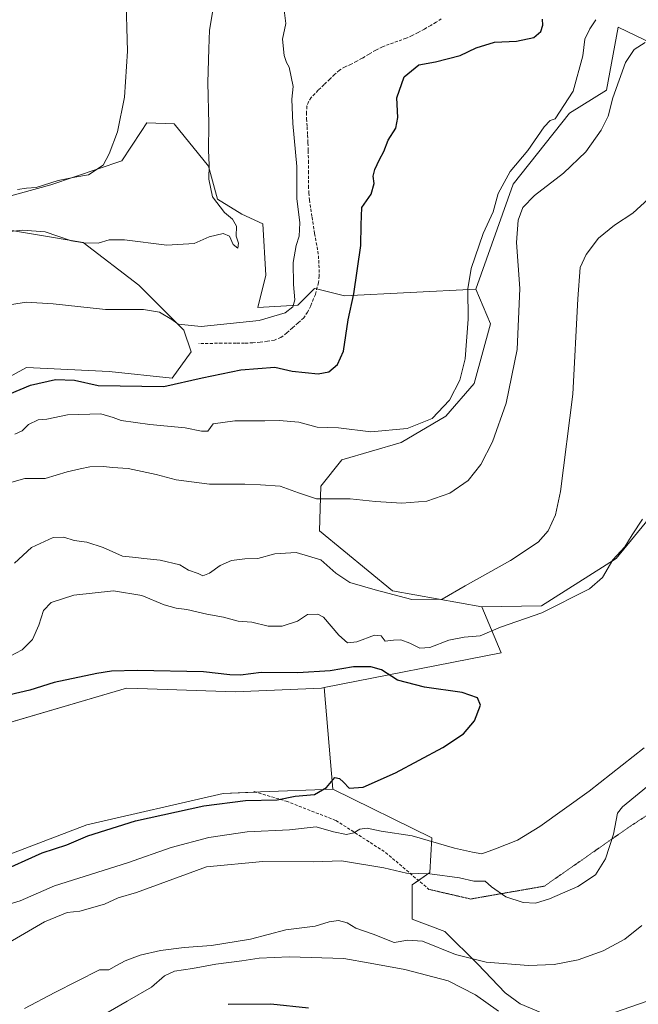
# Model space of a CAD drawing. Units: metres. Extents: x 549599 to 553047, y 4707790 to 4710129.
# Drawn here: x 552289 to 552493, y 4709462 to 4709787 of the extents above; entities that cross this region are included whole.
import ezdxf

# ---------------------------------------------------------------- set-up
doc = ezdxf.new("R2010")
doc.units = ezdxf.units.M
doc.header["$MEASUREMENT"] = 0
doc.linetypes.add('TRAZOS2', pattern=[0.375, 0.25, -0.125])
doc.linetypes.add('TRAZOSX2', pattern=[1.5, 1, -0.5])
for name, color, linetype, lineweight in [('Cultivos herbáceos CxS', 92, 'Continuous', 0), ('Cultivos leñosos', 92, 'Continuous', 0), ('Cultivos leñosos CxS', 92, 'Continuous', 0), ('Curva de nivel maestra', 36, 'Continuous', 30), ('Curva de nivel normal', 36, 'Continuous', 0), ('Matorral', 135, 'Continuous', 0), ('Matorral CxS', 135, 'Continuous', 0), ('Senda', 19, 'TRAZOSX2', 0), ('Senda virtual', 19, 'TRAZOS2', 0)]:
    doc.layers.add(name, color=color, linetype=linetype, lineweight=lineweight)

# ---------------------------------------------------------------- blocks, each defined once
blk = doc.blocks.new('*U152')
at = {"layer": 'Matorral CxS', "color": 135, "linetype": 'Continuous', "lineweight": 0}
blk.add_polyline3d([(552101.61, 4709483, 491.97), (552142.46, 4709488.45, 492.6), (552155.82, 4709481.03, 494.96), (552172.69, 4709483.33, 493.95), (552219.64, 4709488.72, 495.57), (552262.03, 4709502.56, 496.52), (552311.43, 4709521.36, 497.48), (552356.4, 4709531.73, 498.24), (552368.68, 4709532.2, 498.81), (552392.49, 4709533.11, 499.97), (552425.24, 4709517.09, 504.4), (552424.55, 4709505.59, 509.29), (552418.68, 4709501.53, 511.21), (552418.68, 4709490.25, 513.31), (552429.51, 4709486.18, 513.2), (552440.35, 4709475.35, 515.07), (552449.37, 4709465.87, 517.11), (552454.34, 4709462.26, 517.97), (552466.07, 4709457.3, 519.5)], dxfattribs=at)
blk = doc.blocks.new('*U163')
at = {"layer": 'Cultivos herbáceos CxS', "color": 92, "linetype": 'Continuous', "lineweight": 0}
blk.add_polyline3d([(552466.07, 4709457.3, 519.5), (552454.34, 4709462.26, 517.97), (552449.37, 4709465.87, 517.11), (552440.35, 4709475.35, 515.07), (552429.51, 4709486.18, 513.2), (552418.68, 4709490.25, 513.31), (552418.68, 4709501.53, 511.21), (552424.55, 4709505.59, 509.29), (552425.24, 4709517.09, 504.4), (552392.49, 4709533.11, 499.97), (552389.66, 4709566.65, 498.79), (552448.13, 4709578.17, 501.11), (552441.65, 4709593.35, 508.13), (552461.39, 4709593.58, 506.87), (552486, 4709609.23, 504.13), (552501.65, 4709628.25, 505.08)], dxfattribs=at)
blk = doc.blocks.new('*U176')
at = {"layer": 'Curva de nivel normal', "color": 36, "linetype": 'Continuous', "lineweight": 0}
for points in [[(552286.63, 4709634.45, 515), (552290.97, 4709635.66, 515), (552297.63, 4709635.6, 515), (552304.84, 4709637.85, 515), (552309.23, 4709638.79, 515), (552312.38, 4709639.46, 515), (552316.9, 4709639.65, 515), (552319.89, 4709639.31, 515), (552325.03, 4709639, 515), (552334.22, 4709636.98, 515), (552340.84, 4709635.19, 515), (552351.84, 4709633.78, 515), (552363.54, 4709633.78, 515), (552368.62, 4709633.54, 515), (552375.2, 4709633.1, 515), (552381.18, 4709630.97, 515), (552387.18, 4709628.9, 515), (552398.27, 4709628.92, 515), (552406.57, 4709628.02, 515), (552415.27, 4709627.48, 515), (552423.5, 4709628.2, 515), (552431.17, 4709630.81, 515), (552437.17, 4709635, 515), (552441.4, 4709640.29, 515), (552445.19, 4709647.74, 515), (552449.76, 4709660.5, 515), (552453.34, 4709678.22, 515), (552454.22, 4709698.3, 515), (552453.1, 4709713.57, 515), (552453.67, 4709720.91, 515), (552455.28, 4709725.05, 515), (552459.11, 4709729.06, 515), (552468.62, 4709736.41, 515), (552476.02, 4709743.5, 515), (552481.1, 4709750.57, 515), (552483.38, 4709755.24, 515), (552484.88, 4709761.24, 515), (552489.07, 4709772.9, 515), (552491.98, 4709777.25, 515), (552495.6, 4709779.57, 515)], [(552494.54, 4709488.11, 515), (552488.87, 4709483.61, 515), (552481.69, 4709479.76, 515), (552473.51, 4709476.77, 515), (552465.58, 4709475.23, 515), (552457.06, 4709474.94, 515), (552443.17, 4709476.06, 515), (552433.06, 4709478.61, 515), (552422.13, 4709482.96, 515), (552417.3, 4709483.33, 515), (552412.83, 4709482.5, 515), (552405.83, 4709485.33, 515), (552400.14, 4709487.28, 515), (552397.22, 4709488.97, 515), (552394.38, 4709489.84, 515), (552391.38, 4709489.3, 515), (552386.7, 4709487.9, 515), (552377, 4709486.66, 515), (552365.39, 4709483.58, 515), (552352.51, 4709481.5, 515), (552343.49, 4709480.92, 515), (552335.71, 4709479.88, 515), (552328.97, 4709478.35, 515), (552324, 4709476.53, 515), (552321.2, 4709474.92, 515), (552318.58, 4709473.54, 515), (552315.51, 4709473.48, 515), (552300.84, 4709466, 515), (552290.85, 4709460.75, 515)]]:
    blk.add_polyline3d(points, dxfattribs=at)
blk = doc.blocks.new('*U178')
at = {"layer": 'Curva de nivel normal', "color": 36, "linetype": 'Continuous', "lineweight": 0}
blk.add_polyline3d([(552324.2, 4709796.18, 540), (552324.78, 4709776.64, 540), (552323.84, 4709761.51, 540), (552321.48, 4709750.05, 540), (552318.79, 4709742.81, 540), (552316.76, 4709739.03, 540), (552311.88, 4709735.83, 540), (552307.42, 4709735.12, 540), (552301.96, 4709733.98, 540), (552294.71, 4709731.71, 540), (552291.52, 4709731.46, 540), (552288.52, 4709731.06, 540)], dxfattribs=at)
blk = doc.blocks.new('*U180')
at = {"layer": 'Curva de nivel normal', "color": 36, "linetype": 'Continuous', "lineweight": 0}
for points in [[(552282.85, 4709494.33, 505), (552289.34, 4709496.32, 505), (552300.76, 4709501.18, 505), (552324.82, 4709508.8, 505), (552339.2, 4709513.85, 505), (552351.62, 4709517.21, 505), (552364.22, 4709519.01, 505), (552378.24, 4709519.72, 505), (552387.09, 4709520.69, 505), (552392.76, 4709519.02, 505), (552397.06, 4709518.22, 505), (552399.5, 4709518.74, 505), (552401.5, 4709519.96, 505), (552403.83, 4709520.24, 505), (552408.5, 4709519.28, 505), (552418.75, 4709517.72, 505), (552432.71, 4709513.7, 505), (552438.58, 4709512.34, 505), (552441.71, 4709511.83, 505), (552446.17, 4709513.49, 505), (552453.42, 4709516.33, 505), (552460.84, 4709520.8, 505), (552477.06, 4709532.49, 505), (552495.28, 4709546.75, 505)], [(552494.66, 4709622.2, 505), (552491.32, 4709617.1, 505), (552488.9, 4709613.11, 505), (552484.93, 4709608.76, 505), (552481.53, 4709603, 505), (552477.27, 4709599.25, 505), (552461.5, 4709591.34, 505), (552447.83, 4709586.59, 505), (552441.17, 4709583.72, 505), (552435.83, 4709583.28, 505), (552430.83, 4709582.34, 505), (552424.5, 4709579.84, 505), (552421.21, 4709579.63, 505), (552417.94, 4709581.36, 505), (552414.96, 4709582.38, 505), (552412.53, 4709582.28, 505), (552409.84, 4709581.93, 505), (552408.45, 4709583.77, 505), (552406.32, 4709583.98, 505), (552400.49, 4709581.72, 505), (552397.38, 4709581.45, 505), (552394.54, 4709583.95, 505), (552389.47, 4709589.89, 505), (552387.55, 4709590.87, 505), (552384.19, 4709590.82, 505), (552380.84, 4709588.54, 505), (552375.84, 4709586.92, 505), (552371.18, 4709586.95, 505), (552365.84, 4709588.29, 505), (552361.33, 4709588.59, 505), (552356.47, 4709589.9, 505), (552351, 4709590.83, 505), (552344.41, 4709592.38, 505), (552340.81, 4709592.81, 505), (552336.88, 4709593.98, 505), (552329.54, 4709597.08, 505), (552320.18, 4709598.61, 505), (552307.06, 4709597.1, 505), (552299.62, 4709594.68, 505), (552297.04, 4709592.07, 505), (552295.57, 4709587.29, 505), (552293.43, 4709582.48, 505), (552290.07, 4709579.07, 505), (552283.81, 4709575.85, 505)]]:
    blk.add_polyline3d(points, dxfattribs=at)
blk = doc.blocks.new('*U185')
at = {"layer": 'Curva de nivel normal', "color": 36, "linetype": 'Continuous', "lineweight": 0}
blk.add_polyline3d([(552353.79, 4709795.39, 535), (552351.9, 4709783.64, 535), (552351.59, 4709777.49, 535), (552351.29, 4709766.31, 535), (552351.62, 4709752.68, 535), (552351.53, 4709743.86, 535), (552351.72, 4709739.19, 535), (552351.64, 4709734.47, 535), (552352.89, 4709728.62, 535), (552356.83, 4709723.39, 535), (552359.44, 4709721.24, 535), (552360.76, 4709718.93, 535), (552360.68, 4709715.59, 535), (552361.39, 4709713.28, 535), (552361.2, 4709711.63, 535), (552359.67, 4709712.84, 535), (552358.4, 4709715.66, 535), (552356.34, 4709716.49, 535), (552351.76, 4709715.44, 535), (552346.84, 4709713.21, 535), (552337.78, 4709712.66, 535), (552323.84, 4709714.37, 535), (552318.72, 4709714.4, 535), (552315.13, 4709713.32, 535), (552310.38, 4709713.39, 535), (552306.32, 4709714.04, 535), (552297.66, 4709717.05, 535), (552290.12, 4709717.65, 535), (552286.1, 4709717.18, 535)], dxfattribs=at)
blk = doc.blocks.new('*U199')
at = {"layer": 'Curva de nivel normal', "color": 36, "linetype": 'Continuous', "lineweight": 0}
for points in [[(552287.49, 4709607.7, 510), (552293.1, 4709612.87, 510), (552300.32, 4709616.16, 510), (552303.78, 4709616.34, 510), (552307.18, 4709615.14, 510), (552311.36, 4709614.62, 510), (552316.72, 4709612.85, 510), (552323.09, 4709609.97, 510), (552327.55, 4709609.59, 510), (552330.22, 4709609.2, 510), (552335.59, 4709608.7, 510), (552342.05, 4709607.2, 510), (552344.93, 4709605.44, 510), (552348.11, 4709604.34, 510), (552349.7, 4709603.49, 510), (552351.84, 4709604.4, 510), (552355.42, 4709606.95, 510), (552359.14, 4709608.55, 510), (552363.46, 4709609.13, 510), (552367.82, 4709609.28, 510), (552373.44, 4709610.78, 510), (552380.45, 4709611.19, 510), (552388.58, 4709608.79, 510), (552393.5, 4709604.41, 510), (552398.18, 4709601.32, 510), (552406.5, 4709598.9, 510), (552418.62, 4709595.67, 510), (552428.59, 4709595.85, 510), (552436.19, 4709600.25, 510), (552451.21, 4709608.58, 510), (552460.3, 4709614.69, 510), (552463.57, 4709618.36, 510), (552465.97, 4709623.69, 510), (552467.69, 4709631.41, 510), (552471.75, 4709663.5, 510), (552473.32, 4709694.99, 510), (552474.16, 4709705.23, 510), (552476.11, 4709709.57, 510), (552480.22, 4709714.91, 510), (552485.46, 4709719.24, 510), (552491.48, 4709723.24, 510), (552496.74, 4709727.91, 510)], [(552502.19, 4709538.84, 510), (552488.11, 4709527.26, 510), (552486.44, 4709525.17, 510), (552485.14, 4709518.26, 510), (552482.45, 4709510.16, 510), (552479.16, 4709504.85, 510), (552473.33, 4709500.99, 510), (552464, 4709496.95, 510), (552459.37, 4709495.55, 510), (552455.31, 4709495.76, 510), (552449.62, 4709497.63, 510), (552444.84, 4709500.94, 510), (552442.82, 4709502.82, 510), (552439.03, 4709502.79, 510), (552434.36, 4709503.85, 510), (552424.5, 4709505.18, 510), (552416.86, 4709505.36, 510), (552409.4, 4709507.16, 510), (552395.42, 4709509.44, 510), (552386, 4709509.15, 510), (552369.4, 4709509.26, 510), (552350.9, 4709507.54, 510), (552327.77, 4709499.07, 510), (552321.74, 4709497.27, 510), (552317.18, 4709495.21, 510), (552309.1, 4709492.9, 510), (552304.87, 4709492.46, 510), (552297.44, 4709489.36, 510), (552284.18, 4709481.62, 510)]]:
    blk.add_polyline3d(points, dxfattribs=at)
blk = doc.blocks.new('*U203')
at = {"layer": 'Curva de nivel normal', "color": 36, "linetype": 'Continuous', "lineweight": 0}
blk.add_polyline3d([(552376.39, 4709791.11, 530), (552377.07, 4709785.79, 530), (552375.94, 4709780.66, 530), (552376.5, 4709775.22, 530), (552377.25, 4709772.97, 530), (552378.18, 4709771.34, 530), (552379.44, 4709765.05, 530), (552379.06, 4709760.84, 530), (552379.3, 4709752.84, 530), (552380.69, 4709738.59, 530), (552380.68, 4709728.04, 530), (552381.64, 4709720.02, 530), (552381.47, 4709715.57, 530), (552380.42, 4709712.57, 530), (552379.46, 4709706.89, 530), (552379.53, 4709699.64, 530), (552380, 4709694.58, 530), (552379.3, 4709692.3, 530), (552376.84, 4709690.29, 530), (552368.18, 4709687.75, 530), (552349.08, 4709685.84, 530), (552341.54, 4709686.6, 530), (552339.39, 4709688.12, 530), (552335.34, 4709690.5, 530), (552330.03, 4709691.45, 530), (552317.52, 4709691.43, 530), (552300.23, 4709693.34, 530), (552291.37, 4709693.83, 530), (552281.84, 4709692.28, 530)], dxfattribs=at)
blk = doc.blocks.new('*U207')
at = {"layer": 'Curva de nivel maestra', "color": 36, "linetype": 'Continuous', "lineweight": 30}
for points in [[(552282.48, 4709662.12, 525), (552292.79, 4709666.44, 525), (552301.06, 4709668.37, 525), (552307.36, 4709668.08, 525), (552315.06, 4709666.34, 525), (552336.74, 4709666.03, 525), (552349.47, 4709668.88, 525), (552362.14, 4709671.55, 525), (552373.38, 4709672.41, 525), (552379.12, 4709671.12, 525), (552387.72, 4709670.2, 525), (552391.17, 4709670.89, 525), (552394.03, 4709673.24, 525), (552396.06, 4709677.68, 525), (552397.58, 4709688.04, 525), (552399.48, 4709696.57, 525), (552401.78, 4709712.52, 525), (552401.87, 4709719.32, 525), (552402.15, 4709725.06, 525), (552405.21, 4709729.51, 525), (552406.19, 4709733.01, 525), (552405.9, 4709735.37, 525), (552406.4, 4709737.61, 525), (552407.9, 4709740.91, 525), (552409.39, 4709743.57, 525), (552410.84, 4709747.3, 525), (552413.33, 4709751.25, 525), (552413.96, 4709754.78, 525), (552413.65, 4709761.28, 525), (552416.03, 4709768.18, 525), (552420.91, 4709772.14, 525), (552426.44, 4709773.13, 525), (552434.5, 4709775.24, 525), (552439.83, 4709777.8, 525), (552445.83, 4709779.66, 525), (552453.17, 4709780.01, 525), (552458.81, 4709781.18, 525), (552461.16, 4709783.2, 525), (552461.86, 4709785.23, 525), (552461.67, 4709787.23, 525)], [(552384.47, 4709460.89, 525), (552372.07, 4709462.16, 525), (552357.98, 4709462.11, 525)]]:
    blk.add_polyline3d(points, dxfattribs=at)
blk = doc.blocks.new('*U208')
at = {"layer": 'Curva de nivel maestra', "color": 36, "linetype": 'Continuous', "lineweight": 30}
blk.add_polyline3d([(552281.85, 4709505.52, 500), (552296.65, 4709512.07, 500), (552304.78, 4709514.77, 500), (552311.76, 4709517.72, 500), (552327.43, 4709522.64, 500), (552349.93, 4709527.64, 500), (552363.7, 4709529.41, 500), (552374.18, 4709529.59, 500), (552380.13, 4709530.78, 500), (552386.5, 4709531.39, 500), (552390.48, 4709533.69, 500), (552393.21, 4709537.03, 500), (552394.76, 4709536.66, 500), (552396.11, 4709535.48, 500), (552397.94, 4709533.45, 500), (552402.5, 4709533.84, 500), (552413.17, 4709538.47, 500), (552428.86, 4709546.91, 500), (552435.61, 4709551.42, 500), (552439.25, 4709555.65, 500), (552441.23, 4709560.81, 500), (552440.26, 4709563.28, 500), (552435.21, 4709565.02, 500), (552422.8, 4709566.75, 500), (552413.92, 4709569.14, 500), (552408.55, 4709572.55, 500), (552405.11, 4709573.55, 500), (552399.34, 4709573.48, 500), (552391.68, 4709572.2, 500), (552380.97, 4709571.54, 500), (552368.84, 4709571.58, 500), (552362.07, 4709570.73, 500), (552358.53, 4709570.81, 500), (552349.91, 4709571.85, 500), (552327.97, 4709572.31, 500), (552319.51, 4709572.08, 500), (552314.65, 4709571.35, 500), (552300.57, 4709568.32, 500), (552292.61, 4709565.84, 500), (552285.95, 4709564.21, 500)], dxfattribs=at)

msp = doc.modelspace()

# ---------------------------------------------------------------- linework, layer by layer
at = {"layer": 'Cultivos herbáceos CxS', "color": 92, "linetype": 'Continuous', "lineweight": 0}
for points in [[(552441.65, 4709593.35, 508.13), (552461.39, 4709593.58, 506.87), (552485.99, 4709609.24, 504.13), (552501.65, 4709628.25, 505.08), (552510.6, 4709638.31, 505.73), (552541.91, 4709636.07, 509.52), (552557.14, 4709642.45, 512.33)], [(552441.65, 4709593.35, 508.13), (552448.13, 4709578.17, 501.11), (552389.66, 4709566.65, 498.79)], [(552389.66, 4709566.65, 498.79), (552392.49, 4709533.11, 499.97)], [(552392.49, 4709533.11, 499.97), (552425.24, 4709517.09, 504.4), (552424.55, 4709505.59, 509.29), (552420.8, 4709503, 510.53), (552418.68, 4709501.53, 511.21), (552418.68, 4709490.25, 513.31), (552429.51, 4709486.18, 513.2), (552440.35, 4709475.35, 515.07), (552449.37, 4709465.87, 517.11), (552454.34, 4709462.26, 517.97), (552466.07, 4709457.3, 519.5)]]:
    msp.add_polyline3d(points, dxfattribs=at)
at = {"layer": 'Cultivos leñosos', "color": 92, "linetype": 'Continuous', "lineweight": 0}
for points in [[(552517.54, 4709848.79, 520.1), (552498.14, 4709834.44, 520.45), (552491.61, 4709829.15, 520.8), (552533.63, 4709800.85, 512.03), (552520.79, 4709768.17, 509.92), (552486.66, 4709784.59, 518.15), (552482.83, 4709763.84, 516.71), (552470.61, 4709756.2, 517.98), (552452.08, 4709732.74, 518.01), (552439.73, 4709698.17, 518.67)], [(552439.73, 4709698.17, 518.67), (552396.39, 4709695.93, 525.22), (552388.96, 4709697.79, 527.06), (552387.62, 4709698.12, 527.55), (552387.25, 4709698.21, 527.69), (552386.51, 4709698.4, 527.96), (552380.95, 4709692.84, 529.58), (552367.84, 4709692.08, 530.97), (552370.46, 4709702.72, 531.17), (552369.47, 4709719.67, 531.73), (552362.47, 4709722.89, 533.51), (552354.51, 4709727.8, 534.65), (552351.54, 4709738.67, 534.74), (552340.15, 4709752.69, 537.34), (552331.19, 4709753.02, 539.1), (552329.34, 4709750.21, 539.14), (552322.91, 4709740.46, 539.01), (552299.51, 4709732.55, 539.32), (552279.32, 4709727.08, 538.73)], [(552280.55, 4709718.44, 535.77), (552310.19, 4709713.5, 534.73), (552328.58, 4709699.41, 531.68), (552343.4, 4709684.59, 529.43), (552345.75, 4709677.4, 528.09), (552339.58, 4709668.76, 526.3), (552318.69, 4709671.01, 526.92), (552291.52, 4709672.25, 527.11), (552271.91, 4709661.63, 526.17)], [(552439.73, 4709698.17, 518.67), (552444.56, 4709686.66, 517.18), (552439.15, 4709666.98, 517.44), (552429.85, 4709656.2, 518.42), (552415.03, 4709647.55, 517.59), (552395.51, 4709641.78, 516.36), (552388.6, 4709633.08, 515.73), (552388.09, 4709618.33, 512.93), (552412.26, 4709598.6, 510.41), (552441.65, 4709593.35, 508.13)], [(552441.65, 4709593.35, 508.13), (552461.39, 4709593.58, 506.87), (552485.99, 4709609.24, 504.13), (552501.65, 4709628.25, 505.08), (552510.6, 4709638.31, 505.73), (552541.91, 4709636.07, 509.52), (552557.14, 4709642.45, 512.33)], [(552389.66, 4709566.65, 498.79), (552388.78, 4709566.48, 498.67), (552360.35, 4709565.24, 497.74), (552328.15, 4709566.35, 496.72), (552324.5, 4709566.48, 496.71), (552231.91, 4709539.25, 495.19), (552206.54, 4709535.41, 494.63), (552164.08, 4709523.07, 492.91), (552159.99, 4709530.52, 493.21), (552150.41, 4709534.44, 493.48), (552123.22, 4709534.44, 493.18), (552089.32, 4709531.43, 492.43), (552071.72, 4709528.28, 491.6), (552058.93, 4709522.08, 491.26), (552034.75, 4709558.18, 494.48), (552049.35, 4709564.33, 498.23), (552041.63, 4709591.28, 499.29), (552035.52, 4709600.45, 499.75), (552031.68, 4709600.45, 499.14), (552027.06, 4709598.53, 497.99), (552021.31, 4709599.2, 497.53)], [(552389.66, 4709566.65, 498.79), (552392.49, 4709533.11, 499.97)], [(552101.61, 4709483, 491.97), (552142.46, 4709488.45, 492.6), (552149.38, 4709484.61, 494.46), (552151.66, 4709483.33, 494.73), (552153.95, 4709482.06, 494.84), (552155.82, 4709481.03, 494.96), (552172.69, 4709483.33, 493.95), (552219.64, 4709488.72, 495.57), (552262.03, 4709502.56, 496.52), (552311.43, 4709521.36, 497.48), (552356.4, 4709531.73, 498.24), (552367.22, 4709532.14, 498.74), (552368.68, 4709532.2, 498.81), (552392.49, 4709533.11, 499.97)]]:
    msp.add_polyline3d(points, dxfattribs=at)
at = {"layer": 'Cultivos leñosos CxS', "color": 92, "linetype": 'Continuous', "lineweight": 0}
for points in [[(552520.79, 4709768.16, 509.92), (552486.66, 4709784.59, 518.15), (552482.83, 4709763.84, 516.71), (552470.61, 4709756.2, 517.98), (552452.08, 4709732.74, 518.01), (552439.73, 4709698.17, 518.67), (552396.39, 4709695.93, 525.22), (552388.96, 4709697.79, 527.06), (552387.62, 4709698.12, 527.55), (552386.51, 4709698.4, 527.96), (552380.95, 4709692.84, 529.58), (552367.84, 4709692.08, 530.97), (552370.46, 4709702.72, 531.17), (552369.47, 4709719.67, 531.73), (552362.47, 4709722.89, 533.51), (552354.51, 4709727.8, 534.65), (552351.55, 4709738.67, 534.74), (552340.15, 4709752.69, 537.34), (552331.19, 4709753.02, 539.1), (552329.34, 4709750.21, 539.14), (552322.91, 4709740.45, 539.01), (552299.51, 4709732.55, 539.32), (552279.32, 4709727.08, 538.73)], [(552501.65, 4709628.25, 505.08), (552486, 4709609.23, 504.13), (552461.39, 4709593.58, 506.87), (552441.65, 4709593.35, 508.13), (552412.27, 4709598.6, 510.41), (552388.09, 4709618.33, 512.93), (552388.6, 4709633.08, 515.73), (552395.51, 4709641.78, 516.36), (552415.03, 4709647.55, 517.59), (552429.85, 4709656.2, 518.42), (552439.15, 4709666.98, 517.44), (552444.57, 4709686.66, 517.18), (552439.73, 4709698.17, 518.67), (552452.08, 4709732.74, 518.01), (552470.61, 4709756.2, 517.98), (552482.83, 4709763.84, 516.71), (552486.66, 4709784.59, 518.15), (552520.79, 4709768.16, 509.92)], [(552280.55, 4709718.44, 535.77), (552310.19, 4709713.5, 534.73), (552328.58, 4709699.41, 531.68), (552343.4, 4709684.59, 529.43), (552345.75, 4709677.4, 528.09), (552339.58, 4709668.76, 526.3), (552318.69, 4709671.01, 526.92), (552291.52, 4709672.25, 527.11), (552271.91, 4709661.63, 526.17)], [(552089.32, 4709531.43, 492.43), (552123.22, 4709534.44, 493.18), (552150.41, 4709534.44, 493.48), (552159.99, 4709530.52, 493.21), (552164.08, 4709523.07, 492.91), (552206.54, 4709535.41, 494.63), (552231.92, 4709539.25, 495.19), (552324.5, 4709566.48, 496.71), (552328.15, 4709566.35, 496.72), (552360.35, 4709565.24, 497.74), (552388.78, 4709566.48, 498.67), (552389.66, 4709566.65, 498.79), (552389.66, 4709566.65, 498.79), (552392.49, 4709533.11, 499.97), (552368.68, 4709532.2, 498.81), (552356.4, 4709531.73, 498.24), (552311.43, 4709521.36, 497.48), (552262.03, 4709502.56, 496.52), (552219.64, 4709488.72, 495.57), (552172.69, 4709483.33, 493.95), (552155.82, 4709481.03, 494.96), (552142.46, 4709488.45, 492.6), (552101.61, 4709483, 491.97)]]:
    msp.add_polyline3d(points, dxfattribs=at)
at = {"layer": 'Curva de nivel normal', "color": 36, "linetype": 'Continuous', "lineweight": 0}
for points in [[(552287.61, 4709650.23, 520), (552290.06, 4709651.34, 520), (552292.13, 4709653.42, 520), (552295.3, 4709654.96, 520), (552298.15, 4709655.25, 520), (552305.05, 4709656.66, 520), (552316.01, 4709657.02, 520), (552320.07, 4709655.81, 520), (552322.69, 4709654.76, 520), (552332.15, 4709653.42, 520), (552343.85, 4709652.34, 520), (552349.2, 4709651.27, 520), (552351.34, 4709651.28, 520), (552353.03, 4709653.74, 520), (552360.24, 4709654.73, 520), (552370.12, 4709654.66, 520), (552374.79, 4709654.74, 520), (552381.35, 4709654.21, 520), (552387.42, 4709652.59, 520), (552394.37, 4709652.36, 520), (552405.07, 4709651.1, 520), (552417.11, 4709652.14, 520), (552425.27, 4709655.46, 520), (552431.05, 4709661.49, 520), (552434.48, 4709668.13, 520), (552436.19, 4709675.13, 520), (552437.17, 4709688.24, 520), (552437.05, 4709698.22, 520), (552438.14, 4709704.98, 520), (552442.11, 4709716.52, 520), (552445.45, 4709723.68, 520), (552447.12, 4709729.65, 520), (552451.02, 4709736.91, 520), (552456.85, 4709743.91, 520), (552462.26, 4709751.7, 520), (552464.28, 4709753.74, 520), (552465.9, 4709754.36, 520), (552471.88, 4709763.49, 520), (552475.04, 4709775.15, 520), (552475.66, 4709780.67, 520), (552477.32, 4709784, 520), (552479.29, 4709787.06, 520)], [(552447.17, 4709459.84, 520), (552439.61, 4709465.29, 520), (552430.59, 4709469.89, 520), (552416.27, 4709473.6, 520), (552404.83, 4709475.68, 520), (552396.17, 4709477.2, 520), (552378.18, 4709477.81, 520), (552368.18, 4709477.4, 520), (552362.51, 4709476.45, 520), (552353.94, 4709475.35, 520), (552346.22, 4709473.99, 520), (552340.27, 4709473.11, 520), (552337.03, 4709471.57, 520), (552332.69, 4709467.77, 520), (552324.73, 4709463.16, 520), (552305.13, 4709451.84, 520)], [(552499.16, 4709464.17, 520), (552485.5, 4709459.46, 520)]]:
    msp.add_polyline3d(points, dxfattribs=at)
at = {"layer": 'Matorral', "color": 135, "linetype": 'Continuous', "lineweight": 0}
for points in [[(552439.73, 4709698.17, 518.67), (552396.39, 4709695.93, 525.22), (552388.96, 4709697.79, 527.06), (552387.62, 4709698.12, 527.55), (552387.25, 4709698.21, 527.69), (552386.51, 4709698.4, 527.96), (552380.95, 4709692.84, 529.58), (552367.84, 4709692.08, 530.97), (552370.46, 4709702.72, 531.17), (552369.47, 4709719.67, 531.73), (552362.47, 4709722.89, 533.51), (552354.51, 4709727.8, 534.65), (552351.54, 4709738.67, 534.74), (552340.15, 4709752.69, 537.34), (552331.19, 4709753.02, 539.1), (552329.34, 4709750.21, 539.14), (552322.91, 4709740.46, 539.01), (552299.51, 4709732.55, 539.32), (552279.32, 4709727.08, 538.73)], [(552280.55, 4709718.44, 535.77), (552310.19, 4709713.5, 534.73), (552328.58, 4709699.41, 531.68), (552343.4, 4709684.59, 529.43), (552345.75, 4709677.4, 528.09), (552339.58, 4709668.76, 526.3), (552318.69, 4709671.01, 526.92), (552291.52, 4709672.25, 527.11), (552271.91, 4709661.63, 526.17)], [(552439.73, 4709698.17, 518.67), (552444.56, 4709686.66, 517.18), (552439.15, 4709666.98, 517.44), (552429.85, 4709656.2, 518.42), (552415.03, 4709647.55, 517.59), (552395.51, 4709641.78, 516.36), (552388.6, 4709633.08, 515.73), (552388.09, 4709618.33, 512.93), (552412.26, 4709598.6, 510.41), (552441.65, 4709593.35, 508.13)], [(552389.66, 4709566.65, 498.79), (552388.78, 4709566.48, 498.67), (552360.35, 4709565.24, 497.74), (552328.15, 4709566.35, 496.72), (552324.5, 4709566.48, 496.71), (552231.91, 4709539.25, 495.19), (552206.54, 4709535.41, 494.63), (552164.08, 4709523.07, 492.91), (552159.99, 4709530.52, 493.21), (552150.41, 4709534.44, 493.48), (552123.22, 4709534.44, 493.18), (552089.32, 4709531.43, 492.43), (552071.72, 4709528.28, 491.6), (552058.93, 4709522.08, 491.26), (552034.75, 4709558.18, 494.48), (552049.35, 4709564.33, 498.23), (552041.63, 4709591.28, 499.29), (552035.52, 4709600.45, 499.75), (552031.68, 4709600.45, 499.14), (552027.06, 4709598.53, 497.99), (552021.31, 4709599.2, 497.53)], [(552441.65, 4709593.35, 508.13), (552448.13, 4709578.17, 501.11), (552389.66, 4709566.65, 498.79)], [(552101.61, 4709483, 491.97), (552142.46, 4709488.45, 492.6), (552149.38, 4709484.61, 494.46), (552151.66, 4709483.33, 494.73), (552153.95, 4709482.06, 494.84), (552155.82, 4709481.03, 494.96), (552172.69, 4709483.33, 493.95), (552219.64, 4709488.72, 495.57), (552262.03, 4709502.56, 496.52), (552311.43, 4709521.36, 497.48), (552356.4, 4709531.73, 498.24), (552367.22, 4709532.14, 498.74), (552368.68, 4709532.2, 498.81), (552392.49, 4709533.11, 499.97)], [(552392.49, 4709533.11, 499.97), (552425.24, 4709517.09, 504.4), (552424.55, 4709505.59, 509.29), (552420.8, 4709503, 510.53), (552418.68, 4709501.53, 511.21), (552418.68, 4709490.25, 513.31), (552429.51, 4709486.18, 513.2), (552440.35, 4709475.35, 515.07), (552449.37, 4709465.87, 517.11), (552454.34, 4709462.26, 517.97), (552466.07, 4709457.3, 519.5)]]:
    msp.add_polyline3d(points, dxfattribs=at)
at = {"layer": 'Matorral CxS', "color": 135, "linetype": 'Continuous', "lineweight": 0}
for points in [[(552279.32, 4709727.08, 538.73), (552299.51, 4709732.55, 539.32), (552322.91, 4709740.45, 539.01), (552329.34, 4709750.21, 539.14), (552331.19, 4709753.02, 539.1), (552340.15, 4709752.69, 537.34), (552351.55, 4709738.67, 534.74), (552354.51, 4709727.8, 534.65), (552362.47, 4709722.89, 533.51), (552369.47, 4709719.67, 531.73), (552370.46, 4709702.72, 531.17), (552367.84, 4709692.08, 530.97), (552380.95, 4709692.84, 529.58), (552386.51, 4709698.4, 527.96), (552387.62, 4709698.12, 527.55), (552388.96, 4709697.79, 527.06), (552396.39, 4709695.93, 525.22), (552439.73, 4709698.17, 518.67), (552439.73, 4709698.17, 518.67), (552444.57, 4709686.66, 517.18), (552439.15, 4709666.98, 517.44), (552429.85, 4709656.2, 518.42), (552415.03, 4709647.55, 517.59), (552395.51, 4709641.78, 516.36), (552388.6, 4709633.08, 515.73), (552388.09, 4709618.33, 512.93), (552412.27, 4709598.6, 510.41), (552441.65, 4709593.35, 508.13), (552448.13, 4709578.17, 501.11), (552389.66, 4709566.65, 498.79), (552388.78, 4709566.48, 498.67), (552360.35, 4709565.24, 497.74), (552328.15, 4709566.35, 496.72), (552324.5, 4709566.48, 496.71), (552231.92, 4709539.25, 495.19)], [(552271.91, 4709661.63, 526.17), (552291.52, 4709672.25, 527.11), (552318.69, 4709671.01, 526.92), (552339.58, 4709668.76, 526.3), (552345.75, 4709677.4, 528.09), (552343.4, 4709684.59, 529.43), (552328.58, 4709699.41, 531.68), (552310.19, 4709713.5, 534.73), (552280.55, 4709718.44, 535.77)]]:
    msp.add_polyline3d(points, dxfattribs=at)
at = {"layer": 'Senda', "color": 19, "linetype": 'TRAZOSX2', "lineweight": 0}
for points in [[(552428.33, 4709787.33, 526.43), (552426.64, 4709786.22, 526.34), (552424.91, 4709785.17, 526.28), (552422.82, 4709783.98, 526.1), (552420.72, 4709782.83, 526.11), (552418.75, 4709781.83, 526.37), (552416.73, 4709780.91, 526.53), (552413.97, 4709779.93, 526.41), (552411.18, 4709778.99, 526.18), (552408.94, 4709778.08, 526.17), (552406.75, 4709777.04, 526.28), (552404.5, 4709775.7, 526.53), (552402.25, 4709774.35, 526.67), (552400.42, 4709773.36, 526.79), (552398.59, 4709772.38, 527.02), (552396.61, 4709771.51, 527.19), (552394.73, 4709770.45, 527.29), (552393.13, 4709768.98, 527.37), (552391.58, 4709767.47, 527.47), (552389.64, 4709765.62, 527.51), (552387.71, 4709763.76, 527.65), (552385.44, 4709761.36, 527.92), (552384.55, 4709760, 528.04), (552384, 4709758.48, 528.1), (552383.81, 4709756.43, 528.15), (552383.9, 4709754.38, 528.15), (552384.05, 4709751.69, 528.2), (552384.19, 4709748.99, 528.28), (552384.31, 4709746.41, 528.37), (552384.41, 4709743.82, 528.46), (552384.49, 4709740.45, 528.51), (552384.54, 4709737.07, 528.44), (552384.54, 4709732.22, 528.21), (552384.6, 4709729.89, 528.17), (552384.81, 4709727.57, 528.09), (552385.69, 4709721.93, 527.78), (552386.49, 4709716.51, 527.55), (552387.61, 4709710.64, 527.92), (552387.91, 4709707.65, 528.04), (552388.03, 4709704.67, 527.83), (552388.02, 4709702.49, 527.71), (552387.8, 4709700.3, 527.64), (552386.78, 4709696.39, 527.71), (552385.23, 4709692.62, 528.01), (552384.23, 4709690.56, 528.05), (552382.92, 4709688.72, 527.94), (552381.12, 4709686.97, 528.03), (552379.24, 4709685.33, 528.36), (552377.39, 4709683.68, 528.68), (552375.39, 4709682.17, 528.62), (552373.24, 4709681.31, 528.46), (552370.96, 4709680.93, 528.41), (552368.55, 4709680.6, 528.33), (552366.14, 4709680.4, 528.29), (552363.39, 4709680.32, 528.3), (552360.64, 4709680.29, 528.33), (552355.95, 4709680.29, 528.43), (552348.35, 4709680.19, 528.61)], [(552366.56, 4709532.34, 498.61), (552377.15, 4709529.16, 499.88), (552393.55, 4709522.81, 503.22), (552409.96, 4709512.23, 507.27), (552424.24, 4709500.06, 511.35)]]:
    msp.add_polyline3d(points, dxfattribs=at)
at = {"layer": 'Senda virtual', "color": 19, "linetype": 'TRAZOS2', "lineweight": 0}
msp.add_polyline3d([(552424.24, 4709500.06, 511.35), (552438, 4709496.88, 510.81), (552462.34, 4709501.12, 509.58), (552490.39, 4709520.7, 510.64), (552517.91, 4709538.69, 512.22), (552539.6, 4709547.16, 512.49), (552548.47, 4709546.92, 512.72), (552556.65, 4709545.66, 512.84)], dxfattribs=at)

# ---------------------------------------------------------------- block references
at = {"layer": 'Cultivos herbáceos CxS', "color": 92, "linetype": 'Continuous', "lineweight": 0}
msp.add_blockref('*U163', (0, 0), dxfattribs=at)
at = {"layer": 'Curva de nivel maestra', "color": 36, "linetype": 'Continuous', "lineweight": 30}
for name in ['*U208', '*U207']:
    msp.add_blockref(name, (0, 0), dxfattribs=at)
at = {"layer": 'Curva de nivel normal', "color": 36, "linetype": 'Continuous', "lineweight": 0}
for name in ['*U178', '*U176', '*U199', '*U203', '*U180', '*U185']:
    msp.add_blockref(name, (0, 0), dxfattribs=at)
at = {"layer": 'Matorral CxS', "color": 135, "linetype": 'Continuous', "lineweight": 0}
msp.add_blockref('*U152', (0, 0), dxfattribs=at)

doc.saveas('drawing.dxf')
